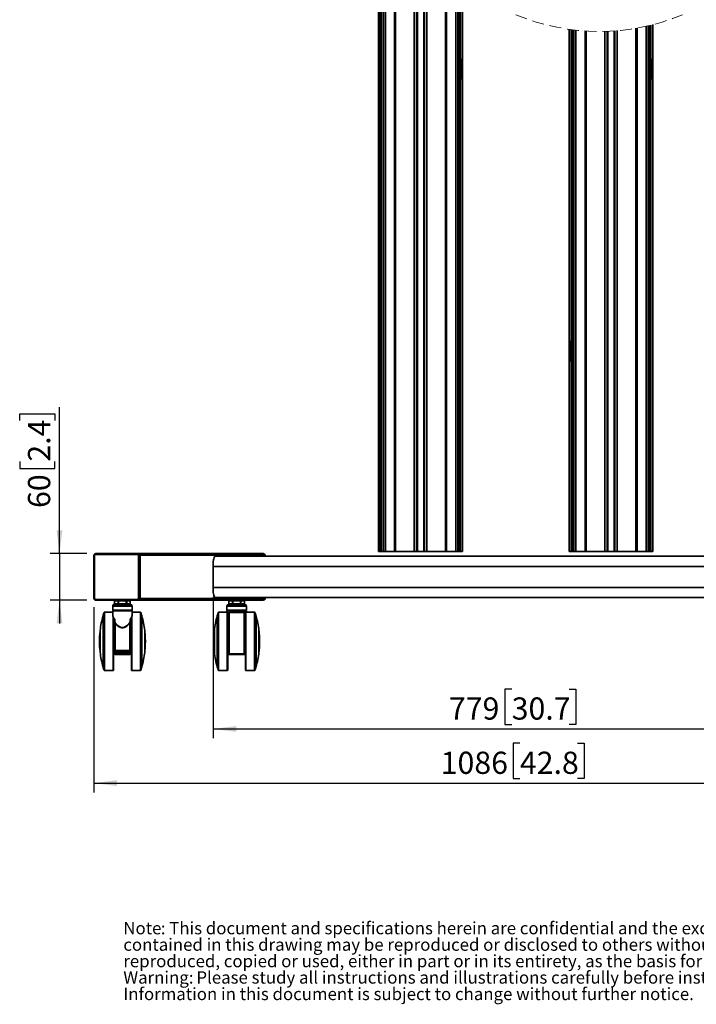
# Model space of a CAD drawing. Units: millimetres. Extents: x 4 to 205, y 14 to 288.
# Drawn here: x 4 to 76, y 14 to 119 of the extents above; entities that cross this region are included whole.
import ezdxf

# ---------------------------------------------------------------- set-up
doc = ezdxf.new("R2010")
doc.units = ezdxf.units.MM
doc.linetypes.add('HIDDEN', pattern=[1.905, 1.27, -0.635])
doc.layers.add('MAATENTEKST', color=179, linetype='Continuous')
doc.layers.add('SLD-0', color=179, linetype='Continuous')
doc.styles.add('SLDTEXTSTYLE0', font='TXT', dxfattribs={"width": 0.75})
doc.styles.add('SLDTEXTSTYLE2', font='TXT', dxfattribs={"width": 0.96})
doc.dimstyles.new('SLDDIMSTYLE0', dxfattribs={"dimtxt": 2.38125, "dimasz": 3.302, "dimexe": 0, "dimexo": 0.0625, "dimgap": 0.595312, "dimtad": 1, "dimdec": 0, "dimlfac": 12, "dimrnd": 1e-09, "dimzin": 12, "dimdsep": 46, "dimtxsty": 'SLDTEXTSTYLE0', "dimblk1": 'NONE', "dimblk2": 'NONE', "dimsah": 1, "dimcen": 0.09, "dimadec": 0, "dimazin": 3, "dimtfac": 1, "dimtofl": 0, "dimtmove": 0, "dimatfit": 3, "dimldrblk": 'NONE', "dimfxl": 0, "dimfrac": 2, "dimtolj": 1, "dimtzin": 12, "dimarcsym": 0})

# ---------------------------------------------------------------- blocks, each defined once
blk = doc.blocks.new('SW_NOTE_0')
at = {"layer": 'SLD-0', "attachment_point": 1, "style": 'SLDTEXTSTYLE0'}
for s, insert, char_height in [('Note', (0, 19.3), 15.88), (": This document and specifications herein are confidential and the exclusive property of Vogel's Products b.v. Neither this design nor any information", (48.2, 19.3), 15.875), ("contained in this drawing may be reproduced or disclosed to others without written consent of Vogel's Products b.v. The design and information will not be", (0, -1.9), 15.875), ('reproduced, copied or used, either in part or in its entirety, as the basis for the manufacture or sale of items without written permission.', (0, -23.1), 15.875), ('Warning:', (0, -44.2), 15.88), ('Please study all instructions and illustrations carefully before installation.', (94, -44.2), 15.875), ('Information in this document is subject to change without further notice.', (0, -65.4), 15.875)]:
    blk.add_mtext(s, dxfattribs=dict(at, insert=insert, char_height=char_height))
blk = doc.blocks.new('_D_2')
at = {"layer": 'MAATENTEKST'}
for p, q in [((3.83, 76.38), (3.83, 77.1)), ((3.83, 77.1), (7.61, 77.1)), ((7.61, 77.1), (7.61, 76.38)), ((8.1, 62.12), (8.1, 77.82)), ((3.83, 71.98), (3.83, 71.25)), ((7.61, 71.25), (7.61, 71.98)), ((3.83, 71.25), (7.61, 71.25)), ((11.02, 62.12), (7.1, 62.12)), ((8.1, 62.12), (8.1, 57.12)), ((11.02, 57.12), (7.1, 57.12)), ((8.1, 57.12), (8.1, 54.62))]:
    blk.add_line(p, q, dxfattribs=at)
for points in [[(8.1, 62.12), (8.41, 64.62), (7.79, 64.62)], [(8.1, 57.12), (7.79, 54.62), (8.41, 54.62)]]:
    blk.add_solid(points, dxfattribs=at)
at = {"layer": 'MAATENTEKST', "char_height": 2.381, "attachment_point": 1, "rotation": 90, "style": 'SLDTEXTSTYLE2'}
for s, insert in [('2.4', (4.72, 71.98)), ('60', (4.72, 67.01))]:
    blk.add_mtext(s, dxfattribs=dict(at, insert=insert))
blk = doc.blocks.new('_None')
blk = doc.blocks.new('_D_3')
at = {"layer": 'MAATENTEKST'}
for p, q in [((11.77, 56.37), (11.77, 36.5)), ((102.27, 56.37), (102.27, 36.5)), ((57.46, 41.77), (56.74, 41.77)), ((56.74, 41.77), (56.74, 37.98)), ((63.62, 41.77), (64.34, 41.77)), ((64.34, 41.77), (64.34, 37.98)), ((11.77, 37.5), (102.27, 37.5)), ((56.74, 37.98), (57.46, 37.98)), ((64.34, 37.98), (63.62, 37.98))]:
    blk.add_line(p, q, dxfattribs=at)
for points in [[(11.77, 37.5), (14.27, 37.19), (14.27, 37.81)], [(102.27, 37.5), (99.77, 37.81), (99.77, 37.19)]]:
    blk.add_solid(points, dxfattribs=at)
at = {"layer": 'MAATENTEKST', "char_height": 2.381, "attachment_point": 1, "style": 'SLDTEXTSTYLE2'}
for s, insert in [('1086', (48.97, 40.87)), ('42.8', (57.46, 40.87))]:
    blk.add_mtext(s, dxfattribs=dict(at, insert=insert))
blk = doc.blocks.new('_D_4')
at = {"layer": 'MAATENTEKST'}
for p, q in [((24.56, 57.49), (24.56, 42.31)), ((89.48, 57.49), (89.48, 42.31)), ((56.58, 47.58), (55.86, 47.58)), ((55.86, 47.58), (55.86, 43.8)), ((62.74, 47.58), (63.46, 47.58)), ((63.46, 47.58), (63.46, 43.8)), ((24.56, 43.31), (89.48, 43.31)), ((55.86, 43.8), (56.58, 43.8)), ((63.46, 43.8), (62.74, 43.8))]:
    blk.add_line(p, q, dxfattribs=at)
for points in [[(24.56, 43.31), (27.06, 43), (27.06, 43.62)], [(89.48, 43.31), (86.98, 43.62), (86.98, 43)]]:
    blk.add_solid(points, dxfattribs=at)
at = {"layer": 'MAATENTEKST', "char_height": 2.381, "attachment_point": 1, "style": 'SLDTEXTSTYLE2'}
for s, insert in [('779', (49.85, 46.69)), ('30.7', (56.58, 46.69))]:
    blk.add_mtext(s, dxfattribs=dict(at, insert=insert))

msp = doc.modelspace()

# ---------------------------------------------------------------- linework, layer by layer
at = {"layer": 'SLD-0', "color": 8, "linetype": 'Continuous', "lineweight": 35}
for p, q in [((46.136, 62.324), (46.136, 121.614)), ((46.386, 121.634), (46.386, 62.324)), ((47.236, 62.324), (47.236, 121.68)), ((47.486, 121.688), (47.486, 62.324)), ((49.485, 62.324), (49.485, 121.653)), ((49.598, 62.324), (49.598, 121.646)), ((50.587, 121.559), (50.587, 62.324)), ((50.793, 62.324), (50.793, 121.536)), ((50.988, 62.324), (50.988, 121.513)), ((42.635, 121.049), (42.635, 62.324)), ((42.829, 62.324), (42.829, 121.095)), ((43.035, 62.324), (43.035, 121.142)), ((44.024, 121.339), (44.024, 62.324)), ((44.137, 121.359), (44.137, 62.324)), ((63.051, 118.301), (63.051, 62.324)), ((63.246, 62.324), (63.246, 118.278)), ((69.902, 62.324), (69.902, 118.455)), ((70.015, 62.324), (70.015, 118.475)), ((71.004, 118.672), (71.004, 62.324)), ((71.21, 62.324), (71.21, 118.719)), ((71.404, 62.324), (71.404, 118.765)), ((63.451, 62.324), (63.451, 118.255)), ((64.441, 118.168), (64.441, 62.324)), ((64.554, 118.161), (64.554, 62.324)), ((66.553, 62.324), (66.553, 118.126)), ((66.803, 118.134), (66.803, 62.324)), ((67.653, 62.324), (67.653, 118.18)), ((67.903, 118.2), (67.903, 62.324)), ((51.031, 113.042), (51.031, 115.105)), ((71.447, 113.042), (71.447, 115.105)), ((42.592, 84.855), (42.592, 82.792)), ((63.008, 84.855), (63.008, 82.792)), ((11.838, 61.865), (11.77, 61.865)), ((30.164, 61.865), (30.164, 61.824)), ((11.838, 57.365), (11.77, 57.365)), ((14.013, 57.032), (14.385, 57.032)), ((15.307, 57.032), (15.679, 57.032)), ((26.256, 57.032), (26.629, 57.032)), ((27.55, 57.032), (27.923, 57.032)), ((30.164, 57.407), (30.164, 57.365)), ((15.888, 56.49), (13.804, 56.49)), ((14.013, 56.74), (14.385, 56.74)), ((15.307, 56.74), (15.679, 56.74)), ((27.09, 56.49), (26.048, 56.49)), ((26.256, 56.74), (26.629, 56.74)), ((28.131, 56.49), (27.09, 56.49)), ((27.55, 56.74), (27.923, 56.74)), ((12.878, 55.795), (12.878, 49.602)), ((12.918, 55.824), (12.918, 49.574)), ((13.846, 55.355), (13.846, 52.699)), ((15.846, 49.574), (15.846, 55.359)), ((16.774, 52.699), (16.774, 55.824)), ((16.814, 52.699), (16.814, 55.795)), ((25.122, 55.795), (25.122, 49.602)), ((25.162, 55.824), (25.162, 49.574)), ((26.09, 55.824), (26.09, 52.699)), ((26.131, 55.645), (26.256, 55.757)), ((26.265, 55.816), (26.265, 55.766)), ((26.298, 51.377), (26.298, 55.782)), ((27.881, 51.377), (27.881, 55.782)), ((27.914, 55.766), (27.914, 55.816)), ((27.923, 55.757), (28.048, 55.644)), ((28.09, 49.574), (28.09, 55.824)), ((29.018, 52.699), (29.018, 55.824)), ((29.057, 52.699), (29.057, 55.795)), ((13.846, 52.699), (13.846, 49.574)), ((16.774, 49.574), (16.774, 52.699)), ((16.814, 49.602), (16.814, 52.699)), ((26.09, 52.699), (26.09, 49.574)), ((29.018, 49.574), (29.018, 52.699)), ((29.057, 49.602), (29.057, 52.699))]:
    msp.add_line(p, q, dxfattribs=at)
at = {"layer": 'SLD-0', "color": 179, "linetype": 'Continuous', "lineweight": 35}
for p, q in [((46.469, 62.324), (46.469, 121.64)), ((47.153, 121.677), (47.153, 62.324)), ((50.991, 62.324), (50.991, 121.512)), ((51.082, 121.5), (51.082, 115.141)), ((51.096, 121.499), (51.096, 115.131)), ((51.302, 121.471), (51.302, 115.105)), ((51.311, 115.105), (51.311, 121.469)), ((42.311, 120.969), (42.311, 84.855)), ((42.32, 84.855), (42.32, 120.971)), ((42.527, 84.881), (42.527, 121.023)), ((42.54, 84.891), (42.54, 121.026)), ((42.631, 121.048), (42.631, 62.324)), ((62.728, 118.345), (62.728, 84.855)), ((62.737, 84.855), (62.737, 118.343)), ((62.943, 84.881), (62.943, 118.315)), ((62.957, 84.891), (62.957, 118.314)), ((63.048, 118.302), (63.048, 62.324)), ((71.408, 62.324), (71.408, 118.766)), ((71.499, 118.788), (71.499, 115.141)), ((71.512, 118.791), (71.512, 115.131)), ((71.719, 118.843), (71.719, 115.105)), ((71.728, 115.105), (71.728, 118.845)), ((66.886, 62.324), (66.886, 118.137)), ((67.569, 118.174), (67.569, 62.324)), ((51.03, 115.162), (50.991, 115.186)), ((50.991, 115.105), (51.128, 115.105)), ((51.082, 115.141), (51.03, 115.162)), ((51.033, 113.042), (51.033, 115.105)), ((51.128, 115.105), (51.302, 115.105)), ((51.144, 113.042), (51.144, 115.105)), ((51.302, 115.105), (51.311, 115.105)), ((51.311, 113.042), (51.311, 115.105)), ((71.447, 115.162), (71.408, 115.186)), ((71.408, 115.105), (71.545, 115.105)), ((71.499, 115.141), (71.447, 115.162)), ((71.449, 113.042), (71.449, 115.105)), ((71.545, 115.105), (71.719, 115.105)), ((71.561, 113.042), (71.561, 115.105)), ((71.719, 115.105), (71.728, 115.105)), ((71.728, 113.042), (71.728, 115.105)), ((51.128, 113.042), (50.991, 113.042)), ((51.03, 112.985), (51.082, 113.006)), ((51.082, 113.006), (51.082, 62.324)), ((51.096, 113.016), (51.096, 62.324)), ((51.302, 113.042), (51.128, 113.042)), ((51.302, 113.042), (51.302, 62.324)), ((51.311, 113.042), (51.302, 113.042)), ((51.311, 62.324), (51.311, 113.042)), ((71.545, 113.042), (71.408, 113.042)), ((71.447, 112.985), (71.499, 113.006)), ((71.499, 113.006), (71.499, 62.324)), ((71.512, 113.016), (71.512, 62.324)), ((71.719, 113.042), (71.545, 113.042)), ((71.719, 113.042), (71.719, 62.324)), ((71.728, 113.042), (71.719, 113.042)), ((71.728, 62.324), (71.728, 113.042)), ((50.991, 112.962), (51.03, 112.985)), ((71.408, 112.962), (71.447, 112.985)), ((42.311, 84.855), (42.32, 84.855)), ((42.311, 84.855), (42.311, 82.792)), ((42.32, 84.855), (42.494, 84.855)), ((42.478, 84.855), (42.478, 82.792)), ((42.494, 84.855), (42.631, 84.855)), ((42.592, 84.912), (42.54, 84.891)), ((42.59, 84.855), (42.59, 82.792)), ((42.631, 84.936), (42.592, 84.912)), ((62.728, 84.855), (62.737, 84.855)), ((62.728, 84.855), (62.728, 82.792)), ((62.737, 84.855), (62.91, 84.855)), ((62.894, 84.855), (62.894, 82.792)), ((62.91, 84.855), (63.048, 84.855)), ((63.009, 84.912), (62.957, 84.891)), ((63.006, 84.855), (63.006, 82.792)), ((63.048, 84.936), (63.009, 84.912)), ((42.311, 82.792), (42.311, 62.324)), ((42.32, 82.792), (42.311, 82.792)), ((42.494, 82.792), (42.32, 82.792)), ((42.32, 62.324), (42.32, 82.792)), ((42.631, 82.792), (42.494, 82.792)), ((42.527, 62.324), (42.527, 82.766)), ((42.54, 82.756), (42.592, 82.735)), ((42.54, 62.324), (42.54, 82.756)), ((42.592, 82.735), (42.631, 82.712)), ((62.728, 82.792), (62.728, 62.324)), ((62.737, 82.792), (62.728, 82.792)), ((62.91, 82.792), (62.737, 82.792)), ((62.737, 62.324), (62.737, 82.792)), ((63.048, 82.792), (62.91, 82.792)), ((62.943, 62.324), (62.943, 82.766)), ((62.957, 82.756), (63.009, 82.735)), ((62.957, 62.324), (62.957, 82.756)), ((63.009, 82.735), (63.048, 82.712)), ((42.311, 62.324), (42.32, 62.324)), ((42.32, 62.324), (42.527, 62.324)), ((42.527, 62.324), (42.54, 62.324)), ((42.631, 62.324), (42.54, 62.324)), ((42.635, 62.324), (42.631, 62.324)), ((42.635, 62.324), (42.829, 62.324)), ((42.829, 62.324), (43.035, 62.324)), ((44.024, 62.324), (43.035, 62.324)), ((44.137, 62.324), (44.024, 62.324)), ((44.137, 62.324), (46.136, 62.324)), ((46.386, 62.324), (46.136, 62.324)), ((46.386, 62.324), (46.469, 62.324)), ((47.153, 62.324), (46.469, 62.324)), ((47.153, 62.324), (47.236, 62.324)), ((47.486, 62.324), (47.236, 62.324)), ((47.486, 62.324), (49.485, 62.324)), ((49.598, 62.324), (49.485, 62.324)), ((50.587, 62.324), (49.598, 62.324)), ((50.587, 62.324), (50.793, 62.324)), ((50.793, 62.324), (50.988, 62.324)), ((50.988, 62.324), (50.991, 62.324)), ((51.082, 62.324), (50.991, 62.324)), ((51.082, 62.324), (51.096, 62.324)), ((51.096, 62.324), (51.302, 62.324)), ((51.302, 62.324), (51.311, 62.324)), ((62.728, 62.324), (62.737, 62.324)), ((62.737, 62.324), (62.943, 62.324)), ((62.943, 62.324), (62.957, 62.324)), ((63.048, 62.324), (62.957, 62.324)), ((63.048, 62.324), (63.051, 62.324)), ((63.051, 62.324), (63.246, 62.324)), ((63.246, 62.324), (63.451, 62.324)), ((64.441, 62.324), (63.451, 62.324)), ((64.554, 62.324), (64.441, 62.324)), ((64.554, 62.324), (66.553, 62.324)), ((66.803, 62.324), (66.553, 62.324)), ((66.803, 62.324), (66.886, 62.324)), ((67.569, 62.324), (66.886, 62.324)), ((67.569, 62.324), (67.653, 62.324)), ((67.903, 62.324), (67.653, 62.324)), ((67.903, 62.324), (69.902, 62.324)), ((70.015, 62.324), (69.902, 62.324)), ((71.004, 62.324), (70.015, 62.324)), ((71.004, 62.324), (71.21, 62.324)), ((71.21, 62.324), (71.404, 62.324)), ((71.404, 62.324), (71.408, 62.324)), ((71.499, 62.324), (71.408, 62.324)), ((71.499, 62.324), (71.512, 62.324)), ((71.512, 62.324), (71.719, 62.324)), ((71.719, 62.324), (71.728, 62.324)), ((11.77, 61.865), (11.77, 57.365)), ((11.838, 57.365), (11.838, 61.865)), ((11.999, 62.115), (12.017, 62.115)), ((12.001, 62.032), (16.419, 62.032)), ((16.435, 62.115), (12.017, 62.115)), ((16.498, 62.115), (16.435, 62.115)), ((16.498, 62.115), (16.58, 62.115)), ((29.937, 62.115), (16.58, 62.115)), ((16.582, 61.865), (16.582, 57.365)), ((16.68, 61.865), (16.582, 61.865)), ((16.68, 57.365), (16.68, 61.865)), ((16.68, 61.865), (16.744, 61.865)), ((16.744, 61.949), (30.1, 61.949)), ((16.744, 57.282), (16.744, 61.949)), ((16.744, 61.865), (16.744, 57.365)), ((24.591, 61.282), (24.575, 61.111)), ((24.612, 61.437), (24.591, 61.282)), ((24.638, 61.57), (24.612, 61.437)), ((24.668, 61.679), (24.638, 61.57)), ((24.701, 61.758), (24.668, 61.679)), ((24.736, 61.807), (24.701, 61.758)), ((24.773, 61.824), (24.736, 61.807)), ((24.773, 61.824), (89.266, 61.824)), ((30.1, 61.949), (30.1, 61.824)), ((30.1, 61.824), (30.1, 61.865)), ((30.1, 61.865), (30.164, 61.865)), ((30.165, 61.865), (30.164, 61.865)), ((30.165, 61.824), (30.165, 61.865)), ((24.566, 60.928), (24.562, 60.74)), ((24.562, 60.74), (89.477, 60.74)), ((24.562, 58.49), (24.562, 60.74)), ((24.575, 61.111), (24.566, 60.928)), ((24.566, 58.302), (24.562, 58.49)), ((24.562, 58.49), (89.477, 58.49)), ((24.575, 58.12), (24.566, 58.302)), ((24.591, 57.949), (24.575, 58.12)), ((12.017, 57.115), (11.999, 57.115)), ((16.419, 57.199), (12.001, 57.199)), ((12.017, 57.115), (16.435, 57.115)), ((14.013, 57.032), (14.013, 56.74)), ((14.385, 57.032), (14.386, 57.048)), ((14.385, 57.032), (14.431, 57.032)), ((14.385, 56.74), (14.385, 57.032)), ((14.386, 57.048), (14.389, 57.064)), ((14.389, 57.064), (14.393, 57.078)), ((14.393, 57.078), (14.399, 57.091)), ((14.399, 57.091), (14.406, 57.101)), ((14.406, 57.101), (14.414, 57.109)), ((14.414, 57.109), (14.423, 57.114)), ((14.423, 57.114), (14.431, 57.115)), ((14.431, 57.115), (14.431, 57.032)), ((14.431, 56.74), (14.431, 57.032)), ((14.431, 57.032), (15.261, 57.032)), ((15.261, 57.032), (15.261, 57.115)), ((15.261, 57.115), (15.27, 57.114)), ((15.307, 57.032), (15.261, 57.032)), ((15.261, 57.032), (15.261, 56.74)), ((15.27, 57.114), (15.278, 57.109)), ((15.278, 57.109), (15.286, 57.101)), ((15.286, 57.101), (15.293, 57.091)), ((15.293, 57.091), (15.299, 57.078)), ((15.299, 57.078), (15.303, 57.064)), ((15.303, 57.064), (15.306, 57.048)), ((15.306, 57.048), (15.307, 57.032)), ((15.307, 57.032), (15.307, 56.74)), ((15.679, 56.74), (15.679, 57.032)), ((16.435, 57.115), (16.498, 57.115)), ((16.58, 57.115), (16.498, 57.115)), ((16.58, 57.115), (29.937, 57.115)), ((16.68, 57.365), (16.582, 57.365)), ((16.744, 57.365), (16.68, 57.365)), ((30.1, 57.282), (16.744, 57.282)), ((24.612, 57.794), (24.591, 57.949)), ((24.638, 57.66), (24.612, 57.794)), ((24.668, 57.552), (24.638, 57.66)), ((24.701, 57.472), (24.668, 57.552)), ((24.736, 57.423), (24.701, 57.472)), ((24.773, 57.407), (24.736, 57.423)), ((24.773, 57.407), (89.266, 57.407)), ((26.256, 57.032), (26.256, 56.74)), ((26.629, 57.032), (26.63, 57.048)), ((26.629, 57.032), (26.675, 57.032)), ((26.629, 56.74), (26.629, 57.032)), ((26.63, 57.048), (26.633, 57.064)), ((26.633, 57.064), (26.637, 57.078)), ((26.637, 57.078), (26.643, 57.091)), ((26.643, 57.091), (26.649, 57.101)), ((26.649, 57.101), (26.657, 57.109)), ((26.657, 57.109), (26.666, 57.114)), ((26.666, 57.114), (26.675, 57.115)), ((26.675, 57.115), (26.675, 57.032)), ((26.675, 57.032), (27.504, 57.032)), ((26.675, 56.74), (26.675, 57.032)), ((27.504, 57.032), (27.504, 57.115)), ((27.504, 57.115), (27.513, 57.114)), ((27.504, 57.032), (27.55, 57.032)), ((27.504, 57.032), (27.504, 56.74)), ((27.513, 57.114), (27.522, 57.109)), ((27.522, 57.109), (27.53, 57.101)), ((27.53, 57.101), (27.537, 57.091)), ((27.537, 57.091), (27.543, 57.078)), ((27.543, 57.078), (27.547, 57.064)), ((27.547, 57.064), (27.549, 57.048)), ((27.549, 57.048), (27.55, 57.032)), ((27.55, 57.032), (27.55, 56.74)), ((27.923, 56.74), (27.923, 57.032)), ((30.055, 57.157), (30.013, 57.135)), ((30.091, 57.188), (30.055, 57.157)), ((30.1, 57.365), (30.1, 57.407)), ((30.1, 57.407), (30.1, 57.282)), ((30.164, 57.365), (30.1, 57.365)), ((30.164, 57.365), (30.165, 57.365)), ((30.165, 57.365), (30.165, 57.407)), ((13.804, 56.49), (13.804, 56.032)), ((13.804, 56.032), (15.888, 56.032)), ((13.804, 55.99), (13.804, 55.536)), ((14.846, 55.99), (13.804, 55.99)), ((13.846, 56.032), (13.846, 55.99)), ((14.846, 56.657), (13.971, 56.657)), ((14.386, 56.724), (14.385, 56.74)), ((14.385, 56.74), (14.431, 56.74)), ((14.389, 56.708), (14.386, 56.724)), ((14.393, 56.694), (14.389, 56.708)), ((14.399, 56.681), (14.393, 56.694)), ((14.406, 56.671), (14.399, 56.681)), ((14.414, 56.663), (14.406, 56.671)), ((14.423, 56.659), (14.414, 56.663)), ((14.431, 56.657), (14.423, 56.659)), ((14.431, 56.74), (14.431, 56.657)), ((15.261, 56.74), (14.431, 56.74)), ((15.721, 56.657), (14.846, 56.657)), ((15.888, 55.99), (14.846, 55.99)), ((15.261, 56.74), (15.307, 56.74)), ((15.261, 56.657), (15.261, 56.74)), ((15.27, 56.659), (15.261, 56.657)), ((15.278, 56.663), (15.27, 56.659)), ((15.286, 56.671), (15.278, 56.663)), ((15.293, 56.681), (15.286, 56.671)), ((15.299, 56.694), (15.293, 56.681)), ((15.303, 56.708), (15.299, 56.694)), ((15.306, 56.724), (15.303, 56.708)), ((15.307, 56.74), (15.306, 56.724)), ((15.846, 55.99), (15.846, 56.032)), ((15.888, 56.032), (15.888, 56.49)), ((15.888, 55.536), (15.888, 55.99)), ((26.048, 56.49), (26.048, 56.032)), ((26.048, 56.032), (27.09, 56.032)), ((26.048, 55.99), (26.048, 55.824)), ((28.131, 55.99), (26.048, 55.99)), ((26.09, 56.032), (26.09, 55.99)), ((27.09, 56.657), (26.215, 56.657)), ((26.63, 56.724), (26.629, 56.74)), ((26.675, 56.74), (26.629, 56.74)), ((26.633, 56.708), (26.63, 56.724)), ((26.637, 56.694), (26.633, 56.708)), ((26.643, 56.681), (26.637, 56.694)), ((26.649, 56.671), (26.643, 56.681)), ((26.657, 56.663), (26.649, 56.671)), ((26.666, 56.659), (26.657, 56.663)), ((26.675, 56.657), (26.666, 56.659)), ((26.675, 56.74), (26.675, 56.657)), ((27.504, 56.74), (26.675, 56.74)), ((27.965, 56.657), (27.09, 56.657)), ((27.09, 56.032), (28.131, 56.032)), ((27.504, 56.657), (27.504, 56.74)), ((27.55, 56.74), (27.504, 56.74)), ((27.513, 56.659), (27.504, 56.657)), ((27.522, 56.663), (27.513, 56.659)), ((27.53, 56.671), (27.522, 56.663)), ((27.537, 56.681), (27.53, 56.671)), ((27.543, 56.694), (27.537, 56.681)), ((27.547, 56.708), (27.543, 56.694)), ((27.549, 56.724), (27.547, 56.708)), ((27.55, 56.74), (27.549, 56.724)), ((28.09, 55.99), (28.09, 56.032)), ((28.131, 56.032), (28.131, 56.49)), ((28.131, 55.824), (28.131, 55.99)), ((12.773, 55.432), (12.768, 55.432)), ((12.768, 55.432), (12.768, 52.699)), ((12.773, 55.449), (12.773, 52.699)), ((13.804, 55.824), (12.918, 55.824)), ((13.804, 55.537), (13.806, 55.524)), ((13.807, 55.536), (13.806, 55.528)), ((13.888, 52.699), (13.888, 55.256)), ((14.013, 55.063), (14.013, 54.783)), ((14.021, 55.075), (14.021, 54.783)), ((15.671, 55.075), (15.671, 54.783)), ((15.679, 55.063), (15.679, 54.783)), ((15.804, 55.256), (15.804, 52.699)), ((15.886, 55.528), (15.885, 55.536)), ((15.886, 55.525), (15.888, 55.537)), ((16.774, 55.824), (15.888, 55.824)), ((16.919, 49.949), (16.919, 55.449)), ((16.924, 55.432), (16.919, 55.432)), ((16.924, 49.965), (16.924, 55.432)), ((25.016, 55.432), (25.012, 55.432)), ((25.012, 55.432), (25.012, 52.699)), ((25.016, 55.449), (25.016, 52.699)), ((26.09, 55.824), (25.162, 55.824)), ((26.131, 52.699), (26.131, 55.782)), ((26.256, 55.784), (26.256, 55.74)), ((26.256, 52.699), (26.256, 55.737)), ((27.881, 55.782), (26.298, 55.782)), ((27.923, 55.74), (27.923, 55.784)), ((27.923, 52.699), (27.923, 55.737)), ((28.048, 55.782), (28.048, 52.699)), ((29.018, 55.824), (28.09, 55.824)), ((29.163, 49.949), (29.163, 55.449)), ((29.168, 55.432), (29.163, 55.432)), ((29.168, 49.965), (29.168, 55.432)), ((12.456, 53.865), (12.456, 52.699)), ((14.021, 54.783), (14.013, 54.783)), ((14.013, 54.783), (14.013, 54.639)), ((14.014, 54.645), (14.013, 54.639)), ((14.013, 54.639), (14.013, 51.743)), ((14.016, 54.65), (14.014, 54.645)), ((14.02, 54.654), (14.016, 54.65)), ((14.025, 54.658), (14.02, 54.654)), ((14.031, 54.662), (14.025, 54.658)), ((14.038, 54.664), (14.031, 54.662)), ((14.046, 54.666), (14.038, 54.664)), ((14.054, 54.666), (14.046, 54.666)), ((14.054, 54.666), (14.054, 51.73)), ((15.638, 54.666), (15.638, 51.73)), ((15.646, 54.666), (15.638, 54.666)), ((15.654, 54.664), (15.646, 54.666)), ((15.661, 54.662), (15.654, 54.664)), ((15.667, 54.658), (15.661, 54.662)), ((15.672, 54.654), (15.667, 54.658)), ((15.679, 54.783), (15.671, 54.783)), ((15.676, 54.65), (15.672, 54.654)), ((15.679, 54.645), (15.676, 54.65)), ((15.679, 54.783), (15.679, 54.639)), ((15.679, 54.639), (15.679, 54.645)), ((15.679, 54.639), (15.679, 51.743)), ((17.236, 51.532), (17.236, 53.865)), ((24.7, 53.865), (24.7, 52.699)), ((29.48, 51.532), (29.48, 53.865)), ((12.456, 53.782), (12.447, 53.782)), ((12.447, 53.782), (12.447, 52.699)), ((14.013, 53.74), (13.888, 53.74)), ((15.804, 53.74), (15.679, 53.74)), ((17.246, 53.782), (17.236, 53.782)), ((17.259, 53.647), (17.246, 53.782)), ((17.246, 51.615), (17.246, 53.782)), ((17.271, 53.512), (17.259, 53.647)), ((17.281, 53.377), (17.271, 53.512)), ((17.29, 53.241), (17.281, 53.377)), ((17.296, 53.106), (17.29, 53.241)), ((17.301, 52.97), (17.296, 53.106)), ((17.303, 52.834), (17.301, 52.97)), ((17.304, 52.699), (17.303, 52.834)), ((24.7, 53.782), (24.69, 53.782)), ((24.69, 53.782), (24.69, 52.699)), ((26.256, 53.74), (26.131, 53.74)), ((28.048, 53.74), (27.923, 53.74)), ((29.489, 53.782), (29.48, 53.782)), ((29.503, 53.647), (29.489, 53.782)), ((29.489, 51.615), (29.489, 53.782)), ((29.515, 53.512), (29.503, 53.647)), ((29.525, 53.377), (29.515, 53.512)), ((29.533, 53.241), (29.525, 53.377)), ((29.54, 53.106), (29.533, 53.241)), ((29.544, 52.97), (29.54, 53.106)), ((29.547, 52.834), (29.544, 52.97)), ((29.548, 52.699), (29.547, 52.834)), ((12.447, 52.699), (12.447, 51.615)), ((12.456, 52.699), (12.456, 51.532)), ((12.768, 52.699), (12.768, 49.965)), ((12.773, 52.699), (12.773, 49.949)), ((13.888, 49.615), (13.888, 52.699)), ((15.804, 52.699), (15.804, 49.615)), ((17.246, 51.615), (17.259, 51.75)), ((17.259, 51.75), (17.271, 51.885)), ((17.271, 51.885), (17.281, 52.021)), ((17.281, 52.021), (17.29, 52.156)), ((17.29, 52.156), (17.296, 52.292)), ((17.296, 52.292), (17.301, 52.427)), ((17.301, 52.427), (17.303, 52.563)), ((17.303, 52.563), (17.304, 52.699)), ((24.69, 52.699), (24.69, 51.615)), ((24.7, 52.699), (24.7, 51.532)), ((25.012, 52.699), (25.012, 49.965)), ((25.016, 52.699), (25.016, 49.949)), ((26.131, 49.615), (26.131, 52.699)), ((26.256, 51.395), (26.256, 52.699)), ((27.923, 51.395), (27.923, 52.699)), ((28.048, 52.699), (28.048, 49.615)), ((29.489, 51.615), (29.503, 51.75)), ((29.503, 51.75), (29.515, 51.885)), ((29.515, 51.885), (29.525, 52.021)), ((29.525, 52.021), (29.533, 52.156)), ((29.533, 52.156), (29.54, 52.292)), ((29.54, 52.292), (29.544, 52.427)), ((29.544, 52.427), (29.547, 52.563)), ((29.547, 52.563), (29.548, 52.699)), ((12.447, 51.615), (12.456, 51.615)), ((13.888, 51.657), (14.013, 51.657)), ((14.014, 51.74), (14.013, 51.743)), ((14.013, 51.743), (14.013, 51.657)), ((14.013, 51.657), (14.013, 51.449)), ((14.054, 51.449), (14.013, 51.449)), ((14.013, 51.449), (14.013, 51.324)), ((14.016, 51.738), (14.014, 51.74)), ((14.02, 51.735), (14.016, 51.738)), ((14.025, 51.733), (14.02, 51.735)), ((14.031, 51.732), (14.025, 51.733)), ((14.038, 51.731), (14.031, 51.732)), ((14.046, 51.73), (14.038, 51.731)), ((14.054, 51.73), (14.046, 51.73)), ((15.638, 51.73), (14.054, 51.73)), ((14.054, 51.73), (14.054, 51.615)), ((14.054, 51.615), (15.638, 51.615)), ((14.054, 51.449), (14.054, 51.615)), ((15.638, 51.449), (14.054, 51.449)), ((14.054, 51.449), (14.054, 51.282)), ((14.054, 51.282), (15.638, 51.282)), ((15.646, 51.73), (15.638, 51.73)), ((15.638, 51.73), (15.638, 51.615)), ((15.638, 51.615), (15.638, 51.449)), ((15.679, 51.449), (15.638, 51.449)), ((15.638, 51.449), (15.638, 51.282)), ((15.654, 51.731), (15.646, 51.73)), ((15.661, 51.732), (15.654, 51.731)), ((15.667, 51.733), (15.661, 51.732)), ((15.672, 51.735), (15.667, 51.733)), ((15.676, 51.738), (15.672, 51.735)), ((15.679, 51.74), (15.676, 51.738)), ((15.679, 51.743), (15.679, 51.74)), ((15.679, 51.743), (15.679, 51.657)), ((15.679, 51.657), (15.804, 51.657)), ((15.679, 51.657), (15.679, 51.449)), ((15.679, 51.449), (15.679, 51.324)), ((17.236, 51.615), (17.246, 51.615)), ((24.69, 51.615), (24.7, 51.615)), ((26.131, 51.657), (26.256, 51.657)), ((26.257, 51.392), (26.256, 51.395)), ((26.256, 51.324), (26.256, 51.395)), ((26.259, 51.388), (26.257, 51.392)), ((26.263, 51.385), (26.259, 51.388)), ((26.269, 51.382), (26.263, 51.385)), ((26.275, 51.38), (26.269, 51.382)), ((26.282, 51.379), (26.275, 51.38)), ((26.29, 51.378), (26.282, 51.379)), ((26.298, 51.377), (26.29, 51.378)), ((27.881, 51.377), (26.298, 51.377)), ((26.298, 51.282), (26.298, 51.377)), ((26.298, 51.282), (27.881, 51.282)), ((27.889, 51.378), (27.881, 51.377)), ((27.881, 51.282), (27.881, 51.377)), ((27.897, 51.379), (27.889, 51.378)), ((27.904, 51.38), (27.897, 51.379)), ((27.911, 51.382), (27.904, 51.38)), ((27.916, 51.385), (27.911, 51.382)), ((27.92, 51.388), (27.916, 51.385)), ((27.922, 51.392), (27.92, 51.388)), ((27.923, 51.395), (27.922, 51.392)), ((27.923, 51.657), (28.048, 51.657)), ((27.923, 51.324), (27.923, 51.395)), ((29.48, 51.615), (29.489, 51.615)), ((12.768, 49.965), (12.773, 49.965)), ((16.919, 49.965), (16.924, 49.965)), ((25.012, 49.965), (25.016, 49.965)), ((29.163, 49.965), (29.168, 49.965)), ((12.918, 49.574), (13.846, 49.574)), ((15.846, 49.574), (16.774, 49.574)), ((25.162, 49.574), (26.09, 49.574)), ((28.09, 49.574), (29.018, 49.574))]:
    msp.add_line(p, q, dxfattribs=at)
at = {"layer": 'SLD-0', "color": 179, "linetype": 'HIDDEN', "lineweight": 18}
msp.add_arc((65.961, 141.367), 23.248, 247.38014, 292.61986, dxfattribs=at)
at = {"layer": 'SLD-0', "color": 179, "linetype": 'Continuous', "lineweight": 35}
for centre, radius, start, end in [((12, 61.952), 0.163, 90.22181, 148.89034), ((12.122, 62.052), 0.123, 148.97586, 189.42008), ((16.54, 62.052), 0.123, 148.98568, 189.40697), ((16.434, 61.872), 0.243, 45.03506, 89.90816), ((16.496, 61.868), 0.248, 359.47432, 89.4641), ((16.578, 61.95), 0.165, 359.47466, 89.46377), ((29.935, 61.95), 0.165, 359.47294, 89.46549), ((29.916, 61.87), 0.246, 43.38528, 66.79788), ((12.018, 57.358), 0.243, 225.0358, 269.90517), ((11.999, 57.277), 0.161, 241.56717, 269.97471), ((12.122, 57.179), 0.123, 170.57887, 211.02393), ((14.096, 57.032), 0.0833, 89.99569, 180.00431), ((15.596, 57.032), 0.0833, 0.00152, 90.00019), ((16.54, 57.179), 0.123, 170.59199, 211.01411), ((16.432, 57.363), 0.248, 270.53753, 0.52518), ((16.496, 57.363), 0.248, 270.53753, 0.52518), ((16.578, 57.28), 0.165, 270.53696, 0.52632), ((26.34, 57.032), 0.0833, 89.99981, 179.99848), ((27.84, 57.032), 0.0833, 0.00152, 89.99848), ((29.935, 57.28), 0.165, 270.53524, 0.52805), ((13.971, 56.49), 0.167, 89.99861, 180.0031), ((14.096, 56.74), 0.0833, 179.99569, 270.00431), ((15.596, 56.74), 0.0833, 269.99981, 359.99848), ((15.721, 56.49), 0.167, 359.99981, 89.99933), ((26.215, 56.49), 0.167, 90.00067, 180.00019), ((26.34, 56.74), 0.0833, 180.00152, 270.00019), ((27.84, 56.74), 0.0833, 270.00152, 359.99848), ((27.965, 56.49), 0.167, 359.99981, 89.99933), ((22.403, 52.699), 10.015, 164.16268, 173.31089), ((22.388, 52.703), 10, 161.99077, 164.06493), ((12.918, 55.782), 0.0416, 89.98699, 162.00709), ((16.774, 55.782), 0.0417, 17.99909, 90.01366), ((7.283, 52.697), 10.021, 15.93695, 18.0066), ((7.289, 52.699), 10.016, 6.68938, 15.83723), ((34.647, 52.699), 10.015, 164.16268, 173.31089), ((34.646, 52.699), 10.014, 161.99227, 164.06343), ((25.162, 55.782), 0.0416, 89.98358, 162.00708), ((26.09, 55.782), 0.0417, 359.99328, 90.01014), ((26.298, 55.74), 0.0417, 89.99811, 180.00189), ((27.881, 55.74), 0.0417, 359.99811, 89.99848), ((28.09, 55.782), 0.0417, 89.98986, 180.00672), ((29.018, 55.782), 0.0417, 17.99909, 90.01024), ((19.541, 52.701), 10.007, 15.93544, 18.00811), ((19.532, 52.699), 10.016, 6.68938, 15.83723), ((22.404, 52.699), 10.016, 173.79062, 186.20938), ((34.647, 52.699), 10.016, 173.79062, 186.20938), ((22.403, 52.699), 10.015, 186.68911, 195.83732), ((14.054, 51.657), 0.0417, 179.99811, 269.99506), ((14.054, 51.324), 0.0417, 179.99811, 269.99506), ((15.638, 51.657), 0.0417, 270.00152, 0.00189), ((15.638, 51.324), 0.0417, 270.00152, 0.00189), ((7.289, 52.699), 10.016, 344.16277, 353.31062), ((34.647, 52.699), 10.015, 186.68911, 195.83732), ((26.298, 51.324), 0.0417, 179.99811, 270.00189), ((27.881, 51.324), 0.0417, 270.00152, 0.00189), ((19.532, 52.699), 10.016, 344.16277, 353.31062), ((22.388, 52.694), 10, 195.93507, 198.00923), ((7.283, 52.7), 10.021, 341.9934, 344.06305), ((34.646, 52.698), 10.014, 195.93657, 198.00773), ((19.541, 52.696), 10.007, 341.99189, 344.06456), ((12.918, 49.615), 0.0417, 197.99873, 269.99779), ((13.846, 49.615), 0.0417, 269.99811, 0.00189), ((15.846, 49.615), 0.0417, 179.99811, 270.00189), ((16.774, 49.615), 0.0417, 270.00155, 341.9951), ((25.162, 49.615), 0.0417, 197.99873, 270.00121), ((26.09, 49.615), 0.0417, 270.00152, 0.00189), ((28.09, 49.615), 0.0417, 179.99811, 269.99848), ((29.018, 49.615), 0.0417, 270.00497, 341.9951)]:
    msp.add_arc(centre, radius, start, end, dxfattribs=at)
at = {"layer": 'SLD-0', "color": 8, "linetype": 'Continuous', "lineweight": 35}
for centre, start, end in [((16.428, 61.866), 359.88268, 45.05104), ((29.911, 61.866), 359.91552, 43.27475), ((29.912, 57.365), 315.39691, 0.15766)]:
    msp.add_arc(centre, 0.252, start, end, dxfattribs=at)
at = {"layer": 'SLD-0', "color": 179, "linetype": 'Continuous', "lineweight": 35}
for points, knots in [([(51.096, 115.131), (51.094, 115.133), (51.09, 115.138), (51.085, 115.14), (51.082, 115.141)], [0, 0, 0, 0, 0.5131733, 1, 1, 1, 1]), ([(51.096, 115.131), (51.101, 115.122), (51.11, 115.109), (51.124, 115.106), (51.128, 115.105)], [0, 0, 0, 0, 0.69581738, 1, 1, 1, 1]), ([(71.512, 115.131), (71.51, 115.133), (71.507, 115.138), (71.501, 115.14), (71.499, 115.141)], [0, 0, 0, 0, 0.5131567, 1, 1, 1, 1]), ([(71.512, 115.131), (71.518, 115.122), (71.526, 115.109), (71.541, 115.106), (71.545, 115.105)], [0, 0, 0, 0, 0.6958174, 1, 1, 1, 1]), ([(51.096, 113.016), (51.094, 113.014), (51.09, 113.01), (51.085, 113.007), (51.082, 113.006)], [0, 0, 0, 0, 0.5132156, 1, 1, 1, 1]), ([(51.096, 113.016), (51.101, 113.025), (51.11, 113.038), (51.124, 113.041), (51.128, 113.042)], [0, 0, 0, 0, 0.6958174, 1, 1, 1, 1]), ([(71.512, 113.016), (71.51, 113.014), (71.507, 113.01), (71.501, 113.007), (71.499, 113.006)], [0, 0, 0, 0, 0.513199, 1, 1, 1, 1]), ([(71.512, 113.016), (71.518, 113.025), (71.526, 113.038), (71.541, 113.041), (71.545, 113.042)], [0, 0, 0, 0, 0.6958174, 1, 1, 1, 1]), ([(42.527, 84.881), (42.521, 84.872), (42.513, 84.859), (42.498, 84.856), (42.494, 84.855)], [0, 0, 0, 0, 0.6958294, 1, 1, 1, 1]), ([(42.527, 84.881), (42.529, 84.883), (42.532, 84.888), (42.538, 84.89), (42.54, 84.891)], [0, 0, 0, 0, 0.513123, 1, 1, 1, 1]), ([(62.943, 84.881), (62.938, 84.872), (62.929, 84.859), (62.915, 84.856), (62.91, 84.855)], [0, 0, 0, 0, 0.6958294, 1, 1, 1, 1]), ([(62.943, 84.881), (62.945, 84.883), (62.949, 84.888), (62.954, 84.89), (62.957, 84.891)], [0, 0, 0, 0, 0.5131396, 1, 1, 1, 1]), ([(42.527, 82.766), (42.521, 82.775), (42.513, 82.788), (42.498, 82.791), (42.494, 82.792)], [0, 0, 0, 0, 0.6958294, 1, 1, 1, 1]), ([(42.527, 82.766), (42.529, 82.764), (42.532, 82.76), (42.538, 82.757), (42.54, 82.756)], [0, 0, 0, 0, 0.513123, 1, 1, 1, 1]), ([(62.943, 82.766), (62.938, 82.775), (62.929, 82.788), (62.915, 82.791), (62.91, 82.792)], [0, 0, 0, 0, 0.6958294, 1, 1, 1, 1]), ([(62.943, 82.766), (62.945, 82.764), (62.949, 82.76), (62.954, 82.757), (62.957, 82.756)], [0, 0, 0, 0, 0.5131396, 1, 1, 1, 1]), ([(11.84, 62.037), (11.837, 62.035), (11.82, 62.021), (11.801, 61.988), (11.776, 61.933), (11.772, 61.891), (11.77, 61.865)], [0, 0, 0, 0, 0.0578109, 0.3400279, 0.5949103, 1, 1, 1, 1]), ([(11.838, 61.865), (11.84, 61.886), (11.843, 61.919), (11.864, 61.957), (11.885, 61.984), (11.911, 62.006), (11.949, 62.026), (11.981, 62.03), (12.001, 62.032)], [0, 0, 0, 0, 0.2414969, 0.3723931, 0.5029946, 0.6329587, 0.7626112, 1, 1, 1, 1]), ([(12.017, 62.113), (11.996, 62.112), (11.95, 62.111), (11.887, 62.083), (11.854, 62.051), (11.84, 62.037)], [0, 0, 0, 0, 0.31732258, 0.6943583, 1, 1, 1, 1]), ([(16.419, 62.032), (16.439, 62.03), (16.471, 62.026), (16.509, 62.006), (16.535, 61.984), (16.556, 61.957), (16.577, 61.919), (16.58, 61.886), (16.582, 61.865)], [0, 0, 0, 0, 0.2373806, 0.36687, 0.497007, 0.6274441, 0.7585001, 1, 1, 1, 1]), ([(30.165, 61.865), (30.163, 61.893), (30.159, 61.933), (30.136, 61.986), (30.118, 62.018), (30.099, 62.034), (30.096, 62.037)], [0, 0, 0, 0, 0.4354145, 0.6156412, 0.9157211, 1, 1, 1, 1]), ([(11.77, 57.365), (11.773, 57.337), (11.776, 57.298), (11.8, 57.245), (11.82, 57.211), (11.84, 57.193), (11.846, 57.188)], [0, 0, 0, 0, 0.4185519, 0.5918285, 0.8802689, 1, 1, 1, 1]), ([(12.001, 57.199), (11.981, 57.201), (11.949, 57.204), (11.911, 57.225), (11.885, 57.247), (11.864, 57.273), (11.843, 57.312), (11.84, 57.344), (11.838, 57.365)], [0, 0, 0, 0, 0.2373828, 0.3668793, 0.4969947, 0.6274298, 0.7585054, 1, 1, 1, 1]), ([(16.582, 57.365), (16.58, 57.344), (16.577, 57.312), (16.556, 57.273), (16.535, 57.247), (16.509, 57.225), (16.471, 57.204), (16.439, 57.201), (16.419, 57.199)], [0, 0, 0, 0, 0.241498, 0.3723938, 0.5030039, 0.6329553, 0.762625, 1, 1, 1, 1]), ([(30.011, 57.137), (30.025, 57.142), (30.055, 57.153), (30.078, 57.176), (30.091, 57.19)], [0, 0, 0, 0, 0.4355718, 1, 1, 1, 1]), ([(30.091, 57.19), (30.096, 57.193), (30.114, 57.208), (30.135, 57.243), (30.16, 57.297), (30.163, 57.34), (30.165, 57.365)], [0, 0, 0, 0, 0.0875541, 0.3608423, 0.6076928, 1, 1, 1, 1]), ([(13.815, 55.451), (13.815, 55.446), (13.82, 55.4), (13.857, 55.31), (13.921, 55.183), (13.982, 55.103), (14.013, 55.062)], [0, 0, 0, 0, 0.0340323, 0.3138944, 0.6525557, 1, 1, 1, 1]), ([(14.021, 55.075), (14.019, 55.073), (14.014, 55.069), (14.013, 55.064), (14.013, 55.063)], [0, 0, 0, 0, 0.6670787, 1, 1, 1, 1]), ([(14.013, 55.063), (14.013, 55.062), (14.013, 55.062), (14.013, 55.061), (14.013, 55.061)], [0.5, 0.5, 0.5, 0.5, 0.59493671, 1, 1, 1, 1]), ([(15.671, 55.075), (15.674, 55.073), (15.678, 55.069), (15.679, 55.064), (15.679, 55.063)], [0, 0, 0, 0, 0.6670466, 1, 1, 1, 1]), ([(15.679, 55.062), (15.71, 55.103), (15.771, 55.183), (15.835, 55.309), (15.875, 55.412), (15.88, 55.471), (15.882, 55.489)], [0, 0, 0, 0, 0.3205033, 0.629304, 0.8876161, 1, 1, 1, 1]), ([(26.131, 55.256), (26.143, 55.233), (26.177, 55.163), (26.225, 55.102), (26.257, 55.062)], [0, 0, 0, 0, 0.33825896, 1, 1, 1, 1]), ([(26.256, 55.784), (26.257, 55.789), (26.258, 55.8), (26.263, 55.811), (26.265, 55.816)], [0, 0, 0, 0, 0.4745453, 1, 1, 1, 1]), ([(27.914, 55.816), (27.917, 55.811), (27.921, 55.8), (27.922, 55.789), (27.923, 55.784)], [0, 0, 0, 0, 0.524369, 1, 1, 1, 1]), ([(27.922, 55.062), (27.954, 55.102), (28.002, 55.163), (28.036, 55.233), (28.048, 55.256)], [0, 0, 0, 0, 0.65995817, 1, 1, 1, 1]), ([(14.054, 54.666), (14.048, 54.685), (14.036, 54.723), (14.026, 54.763), (14.021, 54.783)], [0, 0, 0, 0, 0.4883431, 1, 1, 1, 1]), ([(14.021, 54.783), (14.041, 54.754), (14.072, 54.709), (14.121, 54.645), (14.17, 54.585), (14.228, 54.52), (14.288, 54.459), (14.361, 54.392), (14.453, 54.319), (14.571, 54.248), (14.703, 54.194), (14.798, 54.187), (14.846, 54.183)], [0, 0, 0, 0, 0.0983895, 0.1547856, 0.2294055, 0.3189407, 0.4004887, 0.4734766, 0.6008021, 0.7308751, 0.8643826, 1, 1, 1, 1]), ([(15.638, 54.666), (15.606, 54.627), (15.542, 54.549), (15.433, 54.439), (15.321, 54.345), (15.209, 54.269), (15.095, 54.212), (14.975, 54.173), (14.847, 54.159), (14.741, 54.17), (14.658, 54.192), (14.579, 54.221), (14.484, 54.268), (14.35, 54.359), (14.201, 54.49), (14.103, 54.608), (14.054, 54.666)], [0, 0, 0, 0, 0.0774029, 0.1578201, 0.2380901, 0.3045025, 0.3665217, 0.4346738, 0.4998251, 0.5647879, 0.5982707, 0.6328119, 0.6948746, 0.7613482, 0.8836554, 1, 1, 1, 1]), ([(14.846, 54.183), (14.894, 54.187), (14.965, 54.192), (15.055, 54.222), (15.141, 54.259), (15.239, 54.319), (15.33, 54.391), (15.399, 54.454), (15.45, 54.506), (15.499, 54.559), (15.546, 54.613), (15.585, 54.662), (15.627, 54.718), (15.653, 54.757), (15.671, 54.783)], [0, 0, 0, 0, 0.1352786, 0.2004592, 0.26913, 0.399465, 0.5266847, 0.5953872, 0.6655276, 0.7332715, 0.8006585, 0.868716, 0.9100434, 1, 1, 1, 1]), ([(15.671, 54.783), (15.666, 54.763), (15.656, 54.723), (15.644, 54.685), (15.638, 54.666)], [0, 0, 0, 0, 0.5107631, 1, 1, 1, 1])]:
    msp.add_open_spline(points, degree=3, knots=knots, dxfattribs=at)
at = {"layer": 'SLD-0', "color": 8, "linetype": 'Continuous', "lineweight": 35}
for points, knots in [([(13.806, 55.528), (13.806, 55.524), (13.803, 55.497), (13.815, 55.447), (13.835, 55.376), (13.862, 55.315), (13.891, 55.261), (13.918, 55.216), (13.95, 55.167), (13.985, 55.12), (14.01, 55.089), (14.021, 55.075)], [0, 0, 0, 0, 0.0253322, 0.1556525, 0.2983694, 0.4586295, 0.5503224, 0.6571071, 0.7637151, 0.8978405, 1, 1, 1, 1]), ([(15.671, 55.075), (15.686, 55.094), (15.717, 55.132), (15.759, 55.191), (15.794, 55.248), (15.834, 55.321), (15.867, 55.408), (15.89, 55.485), (15.886, 55.524), (15.886, 55.528)], [0, 0, 0, 0, 0.1452761, 0.2838674, 0.4238692, 0.5401006, 0.7705394, 0.975151, 1, 1, 1, 1]), ([(26.131, 55.728), (26.142, 55.739), (26.179, 55.779), (26.229, 55.801), (26.265, 55.816)], [0, 0, 0, 0, 0.2850186, 1, 1, 1, 1]), ([(26.256, 55.099), (26.208, 55.161), (26.155, 55.232), (26.134, 55.317), (26.131, 55.326)], [0, 0, 0, 0, 0.8868505, 1, 1, 1, 1]), ([(27.914, 55.816), (27.95, 55.801), (28.001, 55.779), (28.038, 55.739), (28.048, 55.728)], [0, 0, 0, 0, 0.7162025, 1, 1, 1, 1]), ([(28.048, 55.325), (28.046, 55.317), (28.025, 55.232), (27.971, 55.162), (27.923, 55.099)], [0, 0, 0, 0, 0.1050613, 1, 1, 1, 1])]:
    msp.add_open_spline(points, degree=3, knots=knots, dxfattribs=at)

# ---------------------------------------------------------------- block references
at = {"color": 7, "linetype": 'Continuous', "xscale": 0.08333333333333333, "yscale": 0.08333333333333333, "zscale": 0.08333333333333333}
msp.add_blockref('SW_NOTE_0', (14.942, 20.999), dxfattribs=at)

# ---------------------------------------------------------------- dimensions: what is measured, and where the dimension line sits
at = {"layer": 'MAATENTEKST'}
dim = msp.add_linear_dim(base=(8.098, 62.115), p1=(12.017, 57.115), p2=(12.017, 62.115), angle=90, dimstyle='SLDDIMSTYLE0', dxfattribs=at)
dim.commit()
dim.dimension.update_dxf_attribs({"geometry": '_D_2', "text_midpoint": (8.098, 72.418), "dimtype": 160})
for base, p1, p2, picture, middle in [((24.562, 43.314), (89.477, 58.49), (24.562, 58.49), '_D_4', (57.019, 43.314)), ((11.77, 37.499), (102.269, 57.365), (11.77, 57.365), '_D_3', (57.019, 37.499))]:
    dim = msp.add_linear_dim(base=base, p1=p1, p2=p2, dimstyle='SLDDIMSTYLE0', dxfattribs=at)
    dim.commit()
    dim.dimension.update_dxf_attribs({"geometry": picture, "text_midpoint": middle, "dimtype": 160})

doc.saveas('drawing.dxf')
